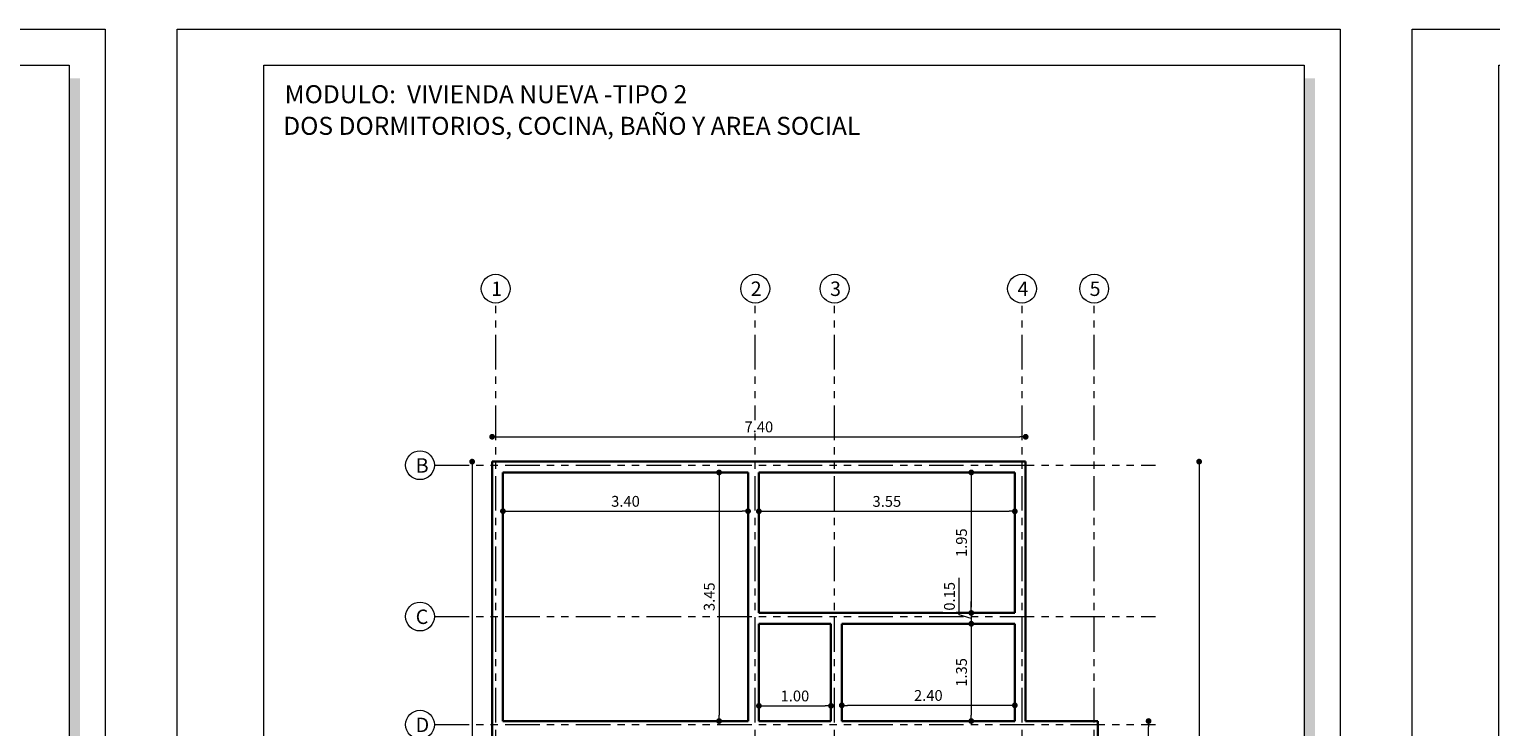
# Model space of a CAD drawing. Units: millimetres. Extents: x 2822 to 2935, y 2335 to 2506.
# Drawn here: x 2882 to 2903, y 2436 to 2445 of the extents above; entities that cross this region are included whole.
import ezdxf

# ---------------------------------------------------------------- set-up
doc = ezdxf.new("R2010")
doc.units = ezdxf.units.MM
doc.linetypes.add('ACAD_ISO05W100', pattern=[33, 24, -3, 0, -3, 0, -3])
for name, color, linetype, lineweight in [('COTAS', 7, 'Continuous', 5), ('nombres', 244, 'Continuous', 13), ('P-0.15', 7, 'Continuous', 15), ('Texto Carinbo', 7, 'Continuous', 5), ('TEXTOS', 7, 'Continuous', 5)]:
    doc.layers.add(name, color=color, linetype=linetype, lineweight=lineweight)
doc.styles.add('Arial', font='arial.ttf')
doc.styles.add('Arial (bold)', font='arialbd.ttf')
doc.styles.add('Estilo_Generado_1', font='calibri.ttf')
doc.styles.get("Standard").update_dxf_attribs({"font": 'arial.ttf'})
doc.dimstyles.new('Esc.100', dxfattribs={"dimtxt": 0.15, "dimasz": 0.08, "dimexe": 0.0005, "dimexo": 0.5, "dimgap": 0.06, "dimtad": 1, "dimzin": 0, "dimdsep": 46, "dimtxsty": 'Standard', "dimblk": 'DOT', "dimcen": 0.02, "dimse1": 1, "dimse2": 1, "dimclrd": 250, "dimclre": 250, "dimclrt": 1, "dimadec": 0, "dimazin": 0, "dimtfac": 1, "dimtofl": 0, "dimtmove": 0, "dimatfit": 3, "dimldrblk": 'DOT', "dimfxl": 0.1, "dimtfill": 1, "dimtfillclr": 256, "dimtolj": 1, "dimtzin": 0, "dimlwd": -1, "dimlwe": -1, "dimarcsym": 0})

# ---------------------------------------------------------------- blocks, each defined once
blk = doc.blocks.new('Datos')
h = blk.add_hatch(color=252)
h.dxf.hatch_style = 1
h.paths.add_polyline_path([(6.218, -0.13), (6.098, -0.13), (6.098, -1.9), (0.13, -1.9), (0.13, -2.02), (6.218, -2.02)])
at = {"color": 250, "lineweight": 9}
for p, q in [((6.098, -0.4), (0, -0.4)), ((6.098, -1.1), (0, -1.1)), ((3.049, -1.1), (3.049, -1.9)), ((6.098, -1.5), (0, -1.5))]:
    blk.add_line(p, q, dxfattribs=at)
at = {"lineweight": 15}
blk.add_lwpolyline([(0, 0), (6.098, 0), (6.098, -1.9), (0, -1.9)], close=True, dxfattribs=at)
at = {"layer": 'Texto Carinbo', "attachment_point": 1}
for s, insert, char_height, style in [('\\A1;{\\fArial|b1|i0|c0|p34;AGENCIA ESTATAL DE VIVIENDA}', (1.221, -0.11), 0.15, 'Arial (bold)'), ('COMUNIDADES :', (0.058, -1.165), 0.1, 'Estilo_Generado_1'), ('MUNICIPIO :', (3.128, -1.163), 0.1, 'Estilo_Generado_1'), ('VARIOS', (1.52, -1.266), 0.13, 'Arial (bold)'), ('SACABA', (4.074, -1.266), 0.13, 'Arial (bold)'), ('PROVINCIA :', (0.082, -1.552), 0.1, 'Estilo_Generado_1'), ('DEPARTAMENTO :', (3.126, -1.579), 0.1, 'Estilo_Generado_1'), ('COCHABAMBA', (4.393, -1.664), 0.13, 'Arial (bold)')]:
    blk.add_mtext(s, dxfattribs=dict(at, insert=insert, char_height=char_height, style=style))
for s, insert, char_height, width, style in [('\\pxi-29.704;{\\fArial|b1|i0|c0|p34;PROYECTO DE VIVIENDA NUEVA AUTOCONSTRUCCION EN EL MUNICIPIO DE SACABA -FASE(XXVI) 2023- COCHABAMBA}', (0.051, -0.639), 0.12, 5.97136, 'Arial'), ('CHAPARE', (1.03, -1.649), 0.13, 0.99879, 'Arial (bold)')]:
    blk.add_mtext(s, dxfattribs=dict(at, insert=insert, char_height=char_height, width=width, style=style))
blk = doc.blocks.new('0c')
h = blk.add_hatch(color=252)
h.dxf.hatch_style = 1
h.paths.add_polyline_path([(15.78, -0.68), (15.63, -0.68), (15.63, -20.35), (1.38, -20.35), (1.38, -20.5), (15.78, -20.5)])
h = blk.add_hatch(color=252)
h.dxf.hatch_style = 1
h.paths.add_polyline_path([(15.5, -18.33), (15.38, -18.33), (15.38, -20.1), (7.928, -20.1), (7.928, -20.22), (15.5, -20.22)])
at = {"color": 250, "lineweight": 9}
for p, q in [((10.895, -18.2), (10.895, -20.1)), ((13.993, -18.2), (13.993, -20.1)), ((7.798, -18.6), (13.993, -18.6)), ((13.993, -18.75), (15.38, -18.75)), ((13.993, -19.2), (15.38, -19.2)), ((13.993, -19.65), (15.38, -19.65))]:
    blk.add_line(p, q, dxfattribs=at)
at = {"color": 251, "linetype": 'Continuous', "lineweight": 5, "ltscale": 0.02}
blk.add_lwpolyline([(0, 0), (16.13, 0), (16.13, -20.85), (0, -20.85)], close=True, dxfattribs=at)
at = {"lineweight": 20}
blk.add_lwpolyline([(1.2, -0.5), (15.63, -0.5), (15.63, -20.35), (1.2, -20.35)], close=True, dxfattribs=at)
at = {"lineweight": 15}
blk.add_lwpolyline([(7.798, -18.2), (15.38, -18.2), (15.38, -20.1), (7.798, -20.1)], close=True, dxfattribs=at)
blk.add_blockref('Datos', (1.45, -18.2))
at = {"layer": 'Texto Carinbo', "attachment_point": 1}
for s, insert, char_height, style in [('DISEÑO ARQUITECTONICO :', (7.941, -18.333), 0.1, 'Estilo_Generado_1'), ('FECHA :', (14.075, -18.268), 0.1, 'Estilo_Generado_1'), ('Gestión 2023', (14.129, -18.483), 0.13, 'Arial (bold)'), ('SUPERFICIE :', (14.072, -18.816), 0.1, 'Estilo_Generado_1'), ('ESCALA :', (14.074, -19.262), 0.1, 'Estilo_Generado_1'), ('1:75', (14.883, -19.449), 0.13, 'Arial (bold)'), ('LAMINA :', (14.073, -19.712), 0.1, 'Estilo_Generado_1'), ('/  12', (14.876, -19.899), 0.13, 'Arial (bold)')]:
    blk.add_mtext(s, dxfattribs=dict(at, insert=insert, char_height=char_height, style=style))
blk = doc.blocks.new('2c')
at = {"layer": 'COTAS'}
blk.add_blockref('0c', (0, 0), dxfattribs=at)
at = {"layer": 'nombres', "ltscale": 0.2, "char_height": 0.25, "width": 21.90236, "attachment_point": 1}
for s, insert in [('{\\fCentury Gothic|b1|i0|c0|p34;MODULO:  VIVIENDA NUEVA -TIPO 2}', (1.49, -0.777)), ('{\\fCentury Gothic|b1|i0|c0|p34;DOS DORMITORIOS, COCINA, BAÑO Y AREA SOCIAL}', (1.47, -1.216))]:
    blk.add_mtext(s, dxfattribs=dict(at, insert=insert))
at = {"layer": 'Texto Carinbo', "insert": (14.48, -19.013), "char_height": 0.13, "attachment_point": 1, "style": 'Arial (bold)'}
blk.add_mtext('68.08 m2', dxfattribs=at)
blk = doc.blocks.new('_Dot')
at = {"color": 0, "linetype": 'ByBlock', "lineweight": -2}
blk.add_line((-0.5, 0), (-1, 0), dxfattribs=at)
at = {"color": 0, "linetype": 'ByBlock', "const_width": 0.5}
blk.add_lwpolyline([(-0.25, 0, 1), (0.25, 0, 1)], format="xyb", close=True, dxfattribs=at)
blk = doc.blocks.new('*D297')
at = {"layer": 'COTAS', "color": 250, "transparency": 16777216}
blk.add_line((2888.592, 2439.248), (2888.592, 2430.708), dxfattribs=at)
at = {"layer": 'Defpoints', "color": 0, "transparency": 16777216}
for p in [(2888.869, 2439.328), (2888.592, 2430.628), (2888.869, 2430.628)]:
    blk.add_point(p, dxfattribs=at)
at = {"layer": 'COTAS', "color": 250, "transparency": 16777216, "xscale": 0.08, "yscale": 0.08, "zscale": 0.08}
for p, rotation in [((2888.592, 2439.328), 90), ((2888.592, 2430.628), 270)]:
    blk.add_blockref('_Dot', p, dxfattribs=dict(at, rotation=rotation))
at = {"layer": 'COTAS', "color": 1, "transparency": 16777216, "insert": (2888.455, 2434.978), "char_height": 0.15, "attachment_point": 5, "rotation": 90, "bg_fill": 3, "box_fill_scale": 1.1, "bg_fill_color": 256, "bg_fill_true_color": 13158600, "bg_fill_transparency": 0}
blk.add_mtext('\\A1;8.70', dxfattribs=at)
blk = doc.blocks.new('*D298')
at = {"layer": 'COTAS', "color": 250, "transparency": 16777216}
blk.add_line((2897.974, 2432.108), (2897.974, 2435.648), dxfattribs=at)
at = {"layer": 'Defpoints', "color": 0, "transparency": 16777216}
for p in [(2897.269, 2435.728), (2897.974, 2435.728), (2897.269, 2432.028)]:
    blk.add_point(p, dxfattribs=at)
at = {"layer": 'COTAS', "color": 250, "transparency": 16777216, "xscale": 0.08, "yscale": 0.08, "zscale": 0.08}
for p, rotation in [((2897.974, 2435.728), 90), ((2897.974, 2432.028), 270)]:
    blk.add_blockref('_Dot', p, dxfattribs=dict(at, rotation=rotation))
at = {"layer": 'COTAS', "color": 1, "transparency": 16777216, "insert": (2897.838, 2433.878), "char_height": 0.15, "attachment_point": 5, "rotation": 90, "bg_fill": 3, "box_fill_scale": 1.1, "bg_fill_color": 256, "bg_fill_true_color": 13158600, "bg_fill_transparency": 0}
blk.add_mtext('\\A1;3.70', dxfattribs=at)
blk = doc.blocks.new('*D299')
at = {"layer": 'COTAS', "color": 250, "transparency": 16777216}
blk.add_line((2892.017, 2439.098), (2892.017, 2435.808), dxfattribs=at)
at = {"layer": 'Defpoints', "color": 0, "transparency": 16777216}
for p in [(2892.196, 2439.178), (2892.017, 2435.728), (2892.181, 2435.728)]:
    blk.add_point(p, dxfattribs=at)
at = {"layer": 'COTAS', "color": 250, "transparency": 16777216, "xscale": 0.08, "yscale": 0.08, "zscale": 0.08}
for p, rotation in [((2892.017, 2439.178), 90), ((2892.017, 2435.728), 270)]:
    blk.add_blockref('_Dot', p, dxfattribs=dict(at, rotation=rotation))
at = {"layer": 'COTAS', "color": 1, "transparency": 16777216, "insert": (2891.881, 2437.453), "char_height": 0.15, "attachment_point": 5, "rotation": 90, "bg_fill": 3, "box_fill_scale": 1.1, "bg_fill_color": 256, "bg_fill_true_color": 13158600, "bg_fill_transparency": 0}
blk.add_mtext('\\A1;3.45', dxfattribs=at)
blk = doc.blocks.new('*D302')
at = {"layer": 'COTAS', "color": 250, "transparency": 16777216}
blk.add_line((2889.099, 2438.641), (2892.339, 2438.641), dxfattribs=at)
at = {"layer": 'Defpoints', "color": 0, "transparency": 16777216}
for p in [(2889.019, 2438.684), (2892.419, 2438.684), (2892.419, 2438.641)]:
    blk.add_point(p, dxfattribs=at)
at = {"layer": 'COTAS', "color": 250, "transparency": 16777216, "xscale": 0.08, "yscale": 0.08, "zscale": 0.08, "rotation": 180}
blk.add_blockref('_Dot', (2889.019, 2438.641), dxfattribs=at)
at = {"layer": 'COTAS', "color": 250, "transparency": 16777216, "xscale": 0.08, "yscale": 0.08, "zscale": 0.08}
blk.add_blockref('_Dot', (2892.419, 2438.641), dxfattribs=at)
at = {"layer": 'COTAS', "color": 1, "transparency": 16777216, "insert": (2890.719, 2438.777), "char_height": 0.15, "attachment_point": 5, "bg_fill": 3, "box_fill_scale": 1.1, "bg_fill_color": 256, "bg_fill_true_color": 13158600, "bg_fill_transparency": 0}
blk.add_mtext('\\A1;3.40', dxfattribs=at)
blk = doc.blocks.new('*D303')
at = {"layer": 'COTAS', "color": 250, "transparency": 16777216}
blk.add_line((2892.649, 2438.639), (2896.039, 2438.639), dxfattribs=at)
at = {"layer": 'Defpoints', "color": 0, "transparency": 16777216}
for p in [(2896.119, 2438.639), (2892.569, 2438.552), (2896.119, 2438.552)]:
    blk.add_point(p, dxfattribs=at)
at = {"layer": 'COTAS', "color": 250, "transparency": 16777216, "xscale": 0.08, "yscale": 0.08, "zscale": 0.08, "rotation": 180}
blk.add_blockref('_Dot', (2892.569, 2438.639), dxfattribs=at)
at = {"layer": 'COTAS', "color": 250, "transparency": 16777216, "xscale": 0.08, "yscale": 0.08, "zscale": 0.08}
blk.add_blockref('_Dot', (2896.119, 2438.639), dxfattribs=at)
at = {"layer": 'COTAS', "color": 1, "transparency": 16777216, "insert": (2894.344, 2438.776), "char_height": 0.15, "attachment_point": 5, "bg_fill": 3, "box_fill_scale": 1.1, "bg_fill_color": 256, "bg_fill_true_color": 13158600, "bg_fill_transparency": 0}
blk.add_mtext('\\A1;3.55', dxfattribs=at)
blk = doc.blocks.new('*D304')
at = {"layer": 'COTAS', "color": 250, "transparency": 16777216}
blk.add_line((2895.515, 2439.098), (2895.515, 2437.308), dxfattribs=at)
at = {"layer": 'Defpoints', "color": 0, "transparency": 16777216}
for p in [(2895.603, 2439.178), (2895.515, 2437.228), (2895.603, 2437.228)]:
    blk.add_point(p, dxfattribs=at)
at = {"layer": 'COTAS', "color": 250, "transparency": 16777216, "xscale": 0.08, "yscale": 0.08, "zscale": 0.08}
for p, rotation in [((2895.515, 2439.178), 90), ((2895.515, 2437.228), 270)]:
    blk.add_blockref('_Dot', p, dxfattribs=dict(at, rotation=rotation))
at = {"layer": 'COTAS', "color": 1, "transparency": 16777216, "insert": (2895.379, 2438.203), "char_height": 0.15, "attachment_point": 5, "rotation": 90, "bg_fill": 3, "box_fill_scale": 1.1, "bg_fill_color": 256, "bg_fill_true_color": 13158600, "bg_fill_transparency": 0}
blk.add_mtext('\\A1;1.95', dxfattribs=at)
blk = doc.blocks.new('*D305')
at = {"layer": 'COTAS', "color": 250, "transparency": 16777216}
for p, q in [((2895.348, 2437.203), (2895.348, 2437.714)), ((2895.515, 2437.308), (2895.515, 2437.388)), ((2895.515, 2437.153), (2895.348, 2437.203)), ((2895.515, 2437.228), (2895.515, 2437.078)), ((2895.515, 2436.998), (2895.515, 2436.918))]:
    blk.add_line(p, q, dxfattribs=at)
at = {"layer": 'Defpoints', "color": 0, "transparency": 16777216}
for p in [(2895.603, 2437.228), (2895.515, 2437.078), (2895.888, 2437.078)]:
    blk.add_point(p, dxfattribs=at)
at = {"layer": 'COTAS', "color": 250, "transparency": 16777216, "xscale": 0.08, "yscale": 0.08, "zscale": 0.08}
for p, rotation in [((2895.515, 2437.228), 270), ((2895.515, 2437.078), 90)]:
    blk.add_blockref('_Dot', p, dxfattribs=dict(at, rotation=rotation))
at = {"layer": 'COTAS', "color": 1, "transparency": 16777216, "insert": (2895.212, 2437.459), "char_height": 0.15, "attachment_point": 5, "rotation": 90, "bg_fill": 3, "box_fill_scale": 1.1, "bg_fill_color": 256, "bg_fill_true_color": 13158600, "bg_fill_transparency": 0}
blk.add_mtext('\\A1;0.15', dxfattribs=at)
blk = doc.blocks.new('*D306')
at = {"layer": 'COTAS', "color": 250, "transparency": 16777216}
blk.add_line((2895.515, 2436.998), (2895.515, 2435.808), dxfattribs=at)
at = {"layer": 'Defpoints', "color": 0, "transparency": 16777216}
for p in [(2895.888, 2437.078), (2895.515, 2435.728), (2895.708, 2435.728)]:
    blk.add_point(p, dxfattribs=at)
at = {"layer": 'COTAS', "color": 250, "transparency": 16777216, "xscale": 0.08, "yscale": 0.08, "zscale": 0.08}
for p, rotation in [((2895.515, 2437.078), 90), ((2895.515, 2435.728), 270)]:
    blk.add_blockref('_Dot', p, dxfattribs=dict(at, rotation=rotation))
at = {"layer": 'COTAS', "color": 1, "transparency": 16777216, "insert": (2895.379, 2436.403), "char_height": 0.15, "attachment_point": 5, "rotation": 90, "bg_fill": 3, "box_fill_scale": 1.1, "bg_fill_color": 256, "bg_fill_true_color": 13158600, "bg_fill_transparency": 0}
blk.add_mtext('\\A1;1.35', dxfattribs=at)
blk = doc.blocks.new('*D307')
at = {"layer": 'COTAS', "color": 250, "transparency": 16777216}
blk.add_line((2896.039, 2435.946), (2893.799, 2435.946), dxfattribs=at)
at = {"layer": 'Defpoints', "color": 0, "transparency": 16777216}
for p in [(2893.719, 2435.946), (2893.719, 2435.879), (2896.119, 2435.879)]:
    blk.add_point(p, dxfattribs=at)
at = {"layer": 'COTAS', "color": 250, "transparency": 16777216, "xscale": 0.08, "yscale": 0.08, "zscale": 0.08, "rotation": 180}
blk.add_blockref('_Dot', (2893.719, 2435.946), dxfattribs=at)
at = {"layer": 'COTAS', "color": 250, "transparency": 16777216, "xscale": 0.08, "yscale": 0.08, "zscale": 0.08}
blk.add_blockref('_Dot', (2896.119, 2435.946), dxfattribs=at)
at = {"layer": 'COTAS', "color": 1, "transparency": 16777216, "insert": (2894.919, 2436.083), "char_height": 0.15, "attachment_point": 5, "bg_fill": 3, "box_fill_scale": 1.1, "bg_fill_color": 256, "bg_fill_true_color": 13158600, "bg_fill_transparency": 0}
blk.add_mtext('\\A1;2.40', dxfattribs=at)
blk = doc.blocks.new('*D308')
at = {"layer": 'COTAS', "color": 250, "transparency": 16777216}
blk.add_line((2892.649, 2435.939), (2893.489, 2435.939), dxfattribs=at)
at = {"layer": 'Defpoints', "color": 0, "transparency": 16777216}
for p in [(2892.569, 2435.85), (2893.569, 2435.939), (2893.569, 2435.85)]:
    blk.add_point(p, dxfattribs=at)
at = {"layer": 'COTAS', "color": 250, "transparency": 16777216, "xscale": 0.08, "yscale": 0.08, "zscale": 0.08, "rotation": 180}
blk.add_blockref('_Dot', (2892.569, 2435.939), dxfattribs=at)
at = {"layer": 'COTAS', "color": 250, "transparency": 16777216, "xscale": 0.08, "yscale": 0.08, "zscale": 0.08}
blk.add_blockref('_Dot', (2893.569, 2435.939), dxfattribs=at)
at = {"layer": 'COTAS', "color": 1, "transparency": 16777216, "insert": (2893.069, 2436.076), "char_height": 0.15, "attachment_point": 5, "bg_fill": 3, "box_fill_scale": 1.1, "bg_fill_color": 256, "bg_fill_true_color": 13158600, "bg_fill_transparency": 0}
blk.add_mtext('\\A1;1.00', dxfattribs=at)
blk = doc.blocks.new('*D315')
at = {"layer": 'COTAS', "color": 250, "transparency": 16777216}
blk.add_line((2888.949, 2439.673), (2896.189, 2439.673), dxfattribs=at)
at = {"layer": 'Defpoints', "color": 0, "transparency": 16777216}
for p in [(2896.269, 2439.673), (2888.869, 2439.328), (2896.269, 2439.328)]:
    blk.add_point(p, dxfattribs=at)
at = {"layer": 'COTAS', "color": 250, "transparency": 16777216, "xscale": 0.08, "yscale": 0.08, "zscale": 0.08, "rotation": 180}
blk.add_blockref('_Dot', (2888.869, 2439.673), dxfattribs=at)
at = {"layer": 'COTAS', "color": 250, "transparency": 16777216, "xscale": 0.08, "yscale": 0.08, "zscale": 0.08}
blk.add_blockref('_Dot', (2896.269, 2439.673), dxfattribs=at)
at = {"layer": 'COTAS', "color": 1, "transparency": 16777216, "insert": (2892.569, 2439.81), "char_height": 0.15, "attachment_point": 5, "bg_fill": 3, "box_fill_scale": 1.1, "bg_fill_color": 256, "bg_fill_true_color": 13158600, "bg_fill_transparency": 0}
blk.add_mtext('\\A1;7.40', dxfattribs=at)
blk = doc.blocks.new('*D316')
at = {"layer": 'COTAS', "color": 250, "transparency": 16777216}
blk.add_line((2898.675, 2439.248), (2898.675, 2430.708), dxfattribs=at)
at = {"layer": 'Defpoints', "color": 0, "transparency": 16777216}
for p in [(2896.269, 2439.328), (2896.269, 2430.628), (2898.675, 2430.628)]:
    blk.add_point(p, dxfattribs=at)
at = {"layer": 'COTAS', "color": 250, "transparency": 16777216, "xscale": 0.08, "yscale": 0.08, "zscale": 0.08}
for p, rotation in [((2898.675, 2439.328), 90), ((2898.675, 2430.628), 270)]:
    blk.add_blockref('_Dot', p, dxfattribs=dict(at, rotation=rotation))
at = {"layer": 'COTAS', "color": 1, "transparency": 16777216, "insert": (2898.538, 2434.978), "char_height": 0.15, "attachment_point": 5, "rotation": 90, "bg_fill": 3, "box_fill_scale": 1.1, "bg_fill_color": 256, "bg_fill_true_color": 13158600, "bg_fill_transparency": 0}
blk.add_mtext('\\A1;8.70', dxfattribs=at)

msp = doc.modelspace()

# ---------------------------------------------------------------- linework, layer by layer
at = {"color": 1, "linetype": 'ACAD_ISO05W100', "lineweight": 13, "ltscale": 0.02}
for p, q in [((2888.919, 2429.828), (2888.919, 2441.528)), ((2892.519, 2429.828), (2892.519, 2441.528)), ((2893.619, 2429.828), (2893.619, 2441.528)), ((2896.219, 2429.828), (2896.219, 2441.528)), ((2897.219, 2429.828), (2897.219, 2441.528)), ((2888.069, 2439.278), (2898.069, 2439.278)), ((2888.069, 2437.178), (2898.069, 2437.178)), ((2888.069, 2435.678), (2898.069, 2435.678))]:
    msp.add_line(p, q, dxfattribs=at)
at = {"lineweight": 30}
for p, q in [((2888.869, 2439.328), (2888.869, 2430.628)), ((2888.869, 2439.328), (2896.269, 2439.328)), ((2896.269, 2439.328), (2896.269, 2435.728)), ((2889.019, 2439.178), (2889.019, 2435.728)), ((2889.019, 2439.178), (2892.419, 2439.178)), ((2892.419, 2439.178), (2892.419, 2435.728)), ((2892.569, 2439.178), (2892.569, 2437.228)), ((2896.119, 2439.178), (2896.119, 2437.228)), ((2892.569, 2437.228), (2896.119, 2437.228)), ((2892.569, 2437.078), (2892.569, 2435.728)), ((2892.569, 2437.078), (2893.569, 2437.078)), ((2893.569, 2437.078), (2893.569, 2435.728)), ((2893.719, 2437.078), (2896.119, 2437.078)), ((2893.719, 2437.078), (2893.719, 2435.728)), ((2896.119, 2437.078), (2896.119, 2435.728)), ((2889.019, 2435.728), (2892.419, 2435.728)), ((2892.569, 2435.728), (2893.569, 2435.728)), ((2893.719, 2435.728), (2896.119, 2435.728)), ((2896.269, 2435.728), (2897.269, 2435.728)), ((2897.269, 2435.728), (2897.269, 2432.028))]:
    msp.add_line(p, q, dxfattribs=at)
at = {"layer": 'P-0.15'}
for centre in [(2888.919, 2441.728), (2892.519, 2441.728), (2893.619, 2441.728), (2896.219, 2441.728), (2897.219, 2441.728), (2887.869, 2439.278), (2887.869, 2437.178), (2887.869, 2435.678)]:
    msp.add_circle(centre, 0.2, dxfattribs=at)

# ---------------------------------------------------------------- block references
for p in [(2867.372, 2445.329), (2884.502, 2445.329), (2901.632, 2445.329)]:
    msp.add_blockref('2c', p)

# ---------------------------------------------------------------- texts
at = {"layer": 'TEXTOS', "char_height": 0.2, "attachment_point": 1}
for s, insert in [('1', (2888.856, 2441.827)), ('2', (2892.456, 2441.827)), ('3', (2893.556, 2441.827)), ('4', (2896.156, 2441.827)), ('5', (2897.156, 2441.827)), ('B', (2887.809, 2439.375)), ('C', (2887.809, 2437.275)), ('D', (2887.809, 2435.775))]:
    msp.add_mtext_dynamic_manual_height_columns(s, width=0.32829, gutter_width=12.5, heights=[0], dxfattribs=dict(at, insert=insert))

# ---------------------------------------------------------------- next in the draw order: dimensions: what is measured, and where the dimension line sits
at = {"layer": 'COTAS'}
for base, p1, p2, picture, middle in [((2888.592, 2430.628), (2888.869, 2439.328), (2888.869, 2430.628), '*D297', (2888.455, 2434.978)), ((2897.974, 2435.728), (2897.269, 2432.028), (2897.269, 2435.728), '*D298', (2897.838, 2433.878))]:
    dim = msp.add_linear_dim(base=base, p1=p1, p2=p2, angle=90, dimstyle='Esc.100', dxfattribs=at)
    dim.commit()
    dim.dimension.update_dxf_attribs({"geometry": picture, "text_midpoint": middle})
dim = msp.add_linear_dim(base=(2892.017, 2435.728), p1=(2892.196, 2439.178), p2=(2892.181, 2435.728), angle=90, dimstyle='Esc.100', override={"dimtmove": 1}, dxfattribs=at)
dim.commit()
dim.dimension.update_dxf_attribs({"geometry": '*D299', "text_midpoint": (2891.881, 2437.453)})

# ---------------------------------------------------------------- next in the draw order: dimensions: what is measured, and where the dimension line sits
for base, p1, p2, picture, middle in [((2896.269, 2439.673), (2888.869, 2439.328), (2896.269, 2439.328), '*D315', (2892.569, 2439.81)), ((2892.419, 2438.641), (2889.019, 2438.684), (2892.419, 2438.684), '*D302', (2890.719, 2438.777))]:
    dim = msp.add_linear_dim(base=base, p1=p1, p2=p2, dimstyle='Esc.100', dxfattribs=at)
    dim.commit()
    dim.dimension.update_dxf_attribs({"geometry": picture, "text_midpoint": middle})

# ---------------------------------------------------------------- next in the draw order: dimensions: what is measured, and where the dimension line sits
dim = msp.add_linear_dim(base=(2898.675, 2430.628), p1=(2896.269, 2439.328), p2=(2896.269, 2430.628), angle=90, dimstyle='Esc.100', dxfattribs=at)
dim.commit()
dim.dimension.update_dxf_attribs({"geometry": '*D316', "text_midpoint": (2898.538, 2434.978)})
dim = msp.add_linear_dim(base=(2896.119, 2438.639), p1=(2892.569, 2438.552), p2=(2896.119, 2438.552), dimstyle='Esc.100', dxfattribs=at)
dim.commit()
dim.dimension.update_dxf_attribs({"geometry": '*D303', "text_midpoint": (2894.344, 2438.776)})

# ---------------------------------------------------------------- next in the draw order: dimensions: what is measured, and where the dimension line sits
dim = msp.add_linear_dim(base=(2895.515, 2437.228), p1=(2895.603, 2439.178), p2=(2895.603, 2437.228), angle=90, dimstyle='Esc.100', dxfattribs=at)
dim.commit()
dim.dimension.update_dxf_attribs({"geometry": '*D304', "text_midpoint": (2895.379, 2438.203)})

# ---------------------------------------------------------------- next in the draw order: linework, layer by layer
at = {"lineweight": 30}
msp.add_line((2892.569, 2439.178), (2896.119, 2439.178), dxfattribs=at)

# ---------------------------------------------------------------- next in the draw order: dimensions: what is measured, and where the dimension line sits
at = {"layer": 'COTAS'}
dim = msp.add_linear_dim(base=(2895.515, 2437.078), p1=(2895.603, 2437.228), p2=(2895.888, 2437.078), angle=90, dimstyle='Esc.100', override={"dimtmove": 1}, dxfattribs=at)
dim.commit()
dim.dimension.update_dxf_attribs({"geometry": '*D305', "text_midpoint": (2895.212, 2437.263)})

# ---------------------------------------------------------------- next in the draw order: dimensions: what is measured, and where the dimension line sits
dim = msp.add_linear_dim(base=(2895.515, 2435.728), p1=(2895.888, 2437.078), p2=(2895.708, 2435.728), angle=90, dimstyle='Esc.100', override={"dimtmove": 1}, dxfattribs=at)
dim.commit()
dim.dimension.update_dxf_attribs({"geometry": '*D306', "text_midpoint": (2895.379, 2436.403)})

# ---------------------------------------------------------------- next in the draw order: dimensions: what is measured, and where the dimension line sits
dim = msp.add_linear_dim(base=(2893.719, 2435.946), p1=(2896.119, 2435.879), p2=(2893.719, 2435.879), dimstyle='Esc.100', dxfattribs=at)
dim.commit()
dim.dimension.update_dxf_attribs({"geometry": '*D307', "text_midpoint": (2894.919, 2436.083)})

# ---------------------------------------------------------------- next in the draw order: dimensions: what is measured, and where the dimension line sits
dim = msp.add_linear_dim(base=(2893.569, 2435.939), p1=(2892.569, 2435.85), p2=(2893.569, 2435.85), dimstyle='Esc.100', dxfattribs=at)
dim.commit()
dim.dimension.update_dxf_attribs({"geometry": '*D308', "text_midpoint": (2893.069, 2436.076)})

doc.saveas('drawing.dxf')
